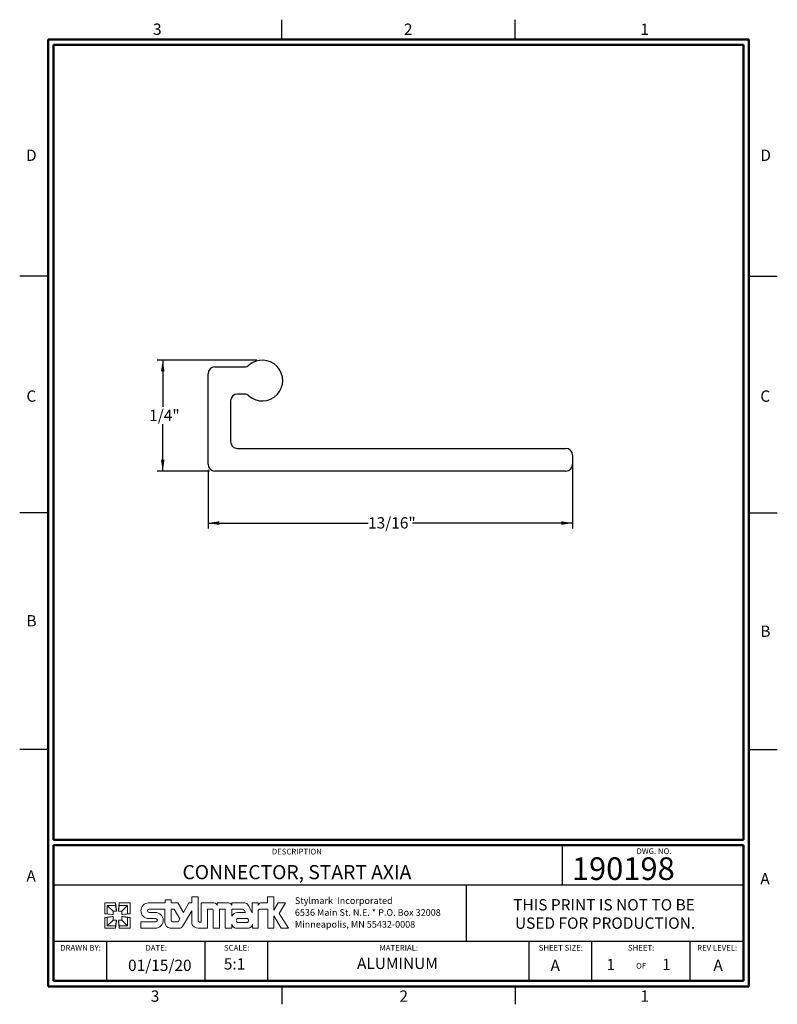
# Model space of a CAD drawing. Units: inches. Extents: x 0.02 to 1.69, y 0 to 2.18.
import ezdxf

# ---------------------------------------------------------------- set-up
doc = ezdxf.new("R2010")
doc.units = ezdxf.units.IN
doc.header["$LTSCALE"] = 0.2
doc.header["$MEASUREMENT"] = 0
doc.layers.add('SLD-0', color=179, linetype='Continuous')
doc.styles.add('SLDTEXTSTYLE0', font='TXT', dxfattribs={"width": 0.7})
doc.styles.add('SLDTEXTSTYLE1', font='TXT', dxfattribs={"width": 0.685096})
doc.styles.add('SLDTEXTSTYLE2', font='TXT', dxfattribs={"width": 0.809659})
doc.styles.add('SLDTEXTSTYLE3', font='TXT', dxfattribs={"width": 0.508929})
doc.styles.add('SLDTEXTSTYLE4', font='TXT', dxfattribs={"width": 0.605})
doc.dimstyles.new('SLDDIMSTYLE0', dxfattribs={"dimtxt": 0.025, "dimasz": 0.025, "dimexe": 0, "dimexo": 0.0625, "dimgap": 0.00625, "dimtad": 0, "dimtih": 1, "dimtoh": 1, "dimdec": 6, "dimrnd": 1e-09, "dimzin": 12, "dimdsep": 46, "dimlunit": 5, "dimtxsty": 'SLDTEXTSTYLE4', "dimsah": 1, "dimcen": 0.09, "dimadec": 0, "dimazin": 3, "dimtfac": 1, "dimtdec": 3, "dimtofl": 0, "dimtmove": 0, "dimatfit": 3, "dimfxl": 0, "dimfrac": 2, "dimtolj": 1, "dimtzin": 12, "dimarcsym": 0})

# ---------------------------------------------------------------- blocks, each defined once
blk = doc.blocks.new('_D')
at = {"layer": 'SLD-0'}
for p, q in [((1.2381, 1.206), (1.2381, 1.056)), ((0.4331, 1.186), (0.4331, 1.056)), ((0.4331, 1.068), (0.7865, 1.068)), ((1.2381, 1.068), (0.8847, 1.068))]:
    blk.add_line(p, q, dxfattribs=at)
for points in [[(0.4331, 1.068), (0.4581, 1.064), (0.4581, 1.072)], [(1.2381, 1.068), (1.2131, 1.072), (1.2131, 1.064)]]:
    blk.add_solid(points, dxfattribs=at)
at = {"layer": 'SLD-0', "insert": (0.7865, 1.081), "char_height": 0.025, "attachment_point": 1, "style": 'SLDTEXTSTYLE4'}
blk.add_mtext('13/16"', dxfattribs=at)
blk = doc.blocks.new('_D_1')
at = {"layer": 'SLD-0'}
for p, q in [((0.5411, 1.428), (0.3211, 1.428)), ((0.3331, 1.428), (0.3331, 1.3247)), ((0.3331, 1.183), (0.3331, 1.2863)), ((0.4361, 1.183), (0.3211, 1.183))]:
    blk.add_line(p, q, dxfattribs=at)
for points in [[(0.3331, 1.428), (0.3291, 1.403), (0.3371, 1.403)], [(0.3331, 1.183), (0.3371, 1.208), (0.3291, 1.208)]]:
    blk.add_solid(points, dxfattribs=at)
at = {"layer": 'SLD-0', "insert": (0.3031, 1.3185), "char_height": 0.025, "attachment_point": 1, "style": 'SLDTEXTSTYLE4'}
blk.add_mtext('1/4"', dxfattribs=at)

msp = doc.modelspace()

# ---------------------------------------------------------------- linework, layer by layer
at = {"color": 7, "linetype": 'Continuous', "lineweight": 25}
for p, q in [((0.4330909, 1.197982), (0.4330909, 1.397982)), ((0.4480909, 1.412982), (0.5134047, 1.412982)), ((0.5134047, 1.352982), (0.4980909, 1.352982)), ((0.4830909, 1.337982), (0.4830909, 1.247982)), ((0.4980909, 1.232982), (1.2230909, 1.232982)), ((1.2380909, 1.217982), (1.2380909, 1.197982)), ((1.2230909, 1.182982), (0.4480909, 1.182982))]:
    msp.add_line(p, q, dxfattribs=at)
for centre, radius, start, end in [((0.5134047, 1.427982), 0.015, 270, 311.4096221), ((0.5530909, 1.382982), 0.045, 228.5903779, 131.4096221), ((0.4480909, 1.397982), 0.015, 90, 180), ((0.4980909, 1.337982), 0.015, 90, 180), ((0.5134047, 1.337982), 0.015, 48.5903779, 90), ((0.4980909, 1.247982), 0.015, 180, 270), ((1.2230909, 1.217982), 0.015, 0, 90), ((0.4480909, 1.197982), 0.015, 180, 270), ((1.2230909, 1.197982), 0.015, 270, 0)]:
    msp.add_arc(centre, radius, start, end, dxfattribs=at)
at = {"layer": 'SLD-0', "color": 7}
for p, q in [((0.5958604, 2.1364245), (0.5958604, 2.1802245)), ((1.1117345, 2.1364245), (1.1117345, 2.1802245)), ((0.0797345, 1.6134245), (0.0172345, 1.6134245)), ((1.6277345, 1.6134245), (1.6902345, 1.6134245)), ((0.0797345, 1.0904245), (0.0172345, 1.0904245)), ((1.6277345, 1.0904245), (1.6902345, 1.0904245)), ((0.0797345, 0.5674245), (0.0172345, 0.5674245)), ((1.6277345, 0.5674245), (1.6902345, 0.5674245)), ((0.5958604, 0.0444245), (0.5958604, 0.0047791)), ((1.1117345, 0.0444245), (1.1117345, 0.0047791))]:
    msp.add_line(p, q, dxfattribs=at)
at = {"layer": 'SLD-0', "lineweight": 50}
for p, q in [((0.0797345, 2.1364245), (1.6277345, 2.1364245)), ((0.0797345, 0.0444245), (0.0797345, 2.1364245)), ((1.6277345, 2.1364245), (1.6277345, 0.0444245)), ((0.0917345, 0.3684245), (0.0917345, 2.1244245)), ((0.0917345, 2.1244245), (1.6157345, 2.1244245)), ((1.6157345, 2.1244245), (1.6157345, 0.3684245)), ((1.6157345, 0.3684245), (0.0917345, 0.3684245)), ((1.6157345, 0.3564245), (0.0917345, 0.3564245)), ((0.0917345, 0.3564245), (0.0917345, 0.0564245)), ((1.6157345, 0.0564245), (1.6157345, 0.3564245)), ((1.6277345, 0.0444245), (0.0797345, 0.0444245)), ((0.0917345, 0.0564245), (1.6157345, 0.0564245))]:
    msp.add_line(p, q, dxfattribs=at)
at = {"layer": 'SLD-0', "lineweight": 25}
for p, q in [((1.2157345, 0.2689245), (1.2157345, 0.3564245)), ((0.0917345, 0.2689245), (1.6157345, 0.2689245)), ((1.0038524, 0.1439245), (1.0038524, 0.2689245)), ((0.0917345, 0.1439245), (1.6157345, 0.1439245)), ((0.2094488, 0.0564245), (0.2094488, 0.1439245)), ((0.4271631, 0.0564245), (0.4271631, 0.1439245)), ((0.5648774, 0.0564245), (0.5648774, 0.1439245)), ((1.1425917, 0.0564245), (1.1425917, 0.1439245)), ((1.2803059, 0.0564245), (1.2803059, 0.1439245)), ((1.4980202, 0.0564245), (1.4980202, 0.1439245))]:
    msp.add_line(p, q, dxfattribs=at)
at = {"layer": 'SLD-0', "lineweight": 18}
for p, q in [((0.4113047, 0.2423777), (0.3973069, 0.2423777)), ((0.3973069, 0.2423777), (0.3973069, 0.2286616)), ((0.4113047, 0.1900917), (0.4113047, 0.2423777)), ((0.5784336, 0.2423777), (0.5641201, 0.2423777)), ((0.5641201, 0.2423777), (0.5641201, 0.2286616)), ((0.5784336, 0.2127661), (0.5784336, 0.2423777)), ((0.2288611, 0.2286616), (0.2051358, 0.2286616)), ((0.2051358, 0.2286616), (0.2051358, 0.2049363)), ((0.2288611, 0.2230791), (0.2107182, 0.2230791)), ((0.2107182, 0.2230791), (0.2107182, 0.2049363)), ((0.2107182, 0.2230791), (0.2232786, 0.2105187)), ((0.2309545, 0.2133099), (0.2288611, 0.2286616)), ((0.2288611, 0.2230791), (0.2288611, 0.2286616)), ((0.2288611, 0.2230791), (0.2309545, 0.2105187)), ((0.2351413, 0.2133099), (0.2372347, 0.2286616)), ((0.2351413, 0.2105187), (0.2372347, 0.2230791)), ((0.2609599, 0.2286616), (0.2372347, 0.2286616)), ((0.2372347, 0.2230791), (0.2372347, 0.2286616)), ((0.2553775, 0.2230791), (0.2372347, 0.2230791)), ((0.2428171, 0.2105187), (0.2553775, 0.2230791)), ((0.2553775, 0.2049363), (0.2553775, 0.2230791)), ((0.2609599, 0.2049363), (0.2609599, 0.2286616)), ((0.3387786, 0.2286616), (0.301959, 0.2286616)), ((0.3513588, 0.2358666), (0.3387786, 0.2358666)), ((0.3387786, 0.2358666), (0.3387786, 0.2286616)), ((0.3513588, 0.2286616), (0.3513588, 0.2358666)), ((0.3664023, 0.2286616), (0.3513588, 0.2286616)), ((0.3786866, 0.2075267), (0.3664023, 0.2286616)), ((0.3909957, 0.2286616), (0.3786866, 0.2075267)), ((0.3973069, 0.2286616), (0.3909957, 0.2286616)), ((0.4461544, 0.2286616), (0.4180748, 0.2286616)), ((0.4180748, 0.2286616), (0.4180748, 0.1865762)), ((0.4536515, 0.2229694), (0.4536515, 0.2286616)), ((0.4536515, 0.2286616), (0.4784379, 0.2286616)), ((0.5141851, 0.2286616), (0.4859349, 0.2286616)), ((0.4859349, 0.2286616), (0.4859349, 0.2227274)), ((0.5307289, 0.2066174), (0.5215622, 0.2238506)), ((0.5441167, 0.2286616), (0.5307289, 0.2286616)), ((0.5307289, 0.2286616), (0.5307289, 0.2066174)), ((0.5441167, 0.2228897), (0.5441167, 0.2286616)), ((0.5641201, 0.2286616), (0.5499775, 0.2286616)), ((0.5883017, 0.2286616), (0.5784336, 0.2127661)), ((0.6040141, 0.2286616), (0.5883017, 0.2286616)), ((0.590488, 0.2056366), (0.6040141, 0.2286616)), ((0.2051358, 0.2049363), (0.2204874, 0.2028429)), ((0.2051358, 0.2049363), (0.2107182, 0.2049363)), ((0.2051358, 0.1965627), (0.2204874, 0.1986561)), ((0.2051358, 0.1965627), (0.2107182, 0.1965627)), ((0.2051358, 0.1965627), (0.2051358, 0.1728374)), ((0.2107182, 0.2049363), (0.2232786, 0.2028429)), ((0.2107182, 0.1965627), (0.2232786, 0.1986561)), ((0.2107182, 0.1965627), (0.2107182, 0.1784198)), ((0.2204874, 0.2028429), (0.2232786, 0.2028429)), ((0.2232786, 0.1986561), (0.2204874, 0.1986561)), ((0.2232786, 0.2028429), (0.2232786, 0.2105187)), ((0.2232786, 0.2105187), (0.2309545, 0.2105187)), ((0.2232786, 0.1909803), (0.2232786, 0.1986561)), ((0.2309545, 0.2105187), (0.2309545, 0.2133099)), ((0.2351413, 0.2133099), (0.2351413, 0.2105187)), ((0.2351413, 0.2105187), (0.2428171, 0.2105187)), ((0.2428171, 0.2105187), (0.2428171, 0.2028429)), ((0.2428171, 0.2028429), (0.2553775, 0.2049363)), ((0.2428171, 0.2028429), (0.2456083, 0.2028429)), ((0.2456083, 0.1986561), (0.2428171, 0.1986561)), ((0.2428171, 0.1986561), (0.2428171, 0.1909803)), ((0.2553775, 0.1965627), (0.2428171, 0.1986561)), ((0.2456083, 0.2028429), (0.2609599, 0.2049363)), ((0.2609599, 0.1965627), (0.2456083, 0.1986561)), ((0.2553775, 0.2049363), (0.2609599, 0.2049363)), ((0.2553775, 0.1784198), (0.2553775, 0.1965627)), ((0.2553775, 0.1965627), (0.2609599, 0.1965627)), ((0.2609599, 0.1728374), (0.2609599, 0.1965627)), ((0.3030564, 0.2151942), (0.3380267, 0.2151942)), ((0.3030564, 0.2076923), (0.316801, 0.2076923)), ((0.3380267, 0.2151942), (0.3380267, 0.1853575)), ((0.3582268, 0.2151942), (0.3518748, 0.2151942)), ((0.3518748, 0.2151942), (0.3518748, 0.1893998)), ((0.3706543, 0.1937984), (0.3582268, 0.2151942)), ((0.3766751, 0.1770115), (0.3970615, 0.2114464)), ((0.3970615, 0.2114464), (0.3970615, 0.1836308)), ((0.4320773, 0.1728297), (0.4320773, 0.2151942)), ((0.4320773, 0.2151942), (0.4425189, 0.2151942)), ((0.4441016, 0.2136115), (0.4441016, 0.1728297)), ((0.4581517, 0.1728297), (0.4581517, 0.2151942)), ((0.4581517, 0.2151942), (0.4694938, 0.2151942)), ((0.4710765, 0.2136115), (0.4710765, 0.1728297)), ((0.4856405, 0.1994691), (0.4856405, 0.2151942)), ((0.4856405, 0.2151942), (0.5081025, 0.2151942)), ((0.5156036, 0.2073843), (0.4983625, 0.2073843)), ((0.5134529, 0.2118367), (0.5156036, 0.2073843)), ((0.5437811, 0.1728297), (0.5437811, 0.2099942)), ((0.5489811, 0.2151942), (0.5650588, 0.2151942)), ((0.5650588, 0.2151942), (0.5650588, 0.1728297)), ((0.5785474, 0.1728297), (0.5785474, 0.2003985)), ((0.5785474, 0.2003985), (0.5944508, 0.1728297)), ((0.6104956, 0.1728297), (0.590488, 0.2056366)), ((0.2107182, 0.1784198), (0.2232786, 0.1909803)), ((0.2107182, 0.1784198), (0.2288611, 0.1784198)), ((0.2309545, 0.1909803), (0.2232786, 0.1909803)), ((0.2288611, 0.1784198), (0.2309545, 0.1909803)), ((0.2288611, 0.1728374), (0.2309545, 0.188189)), ((0.2288611, 0.1728374), (0.2288611, 0.1784198)), ((0.2309545, 0.188189), (0.2309545, 0.1909803)), ((0.2428171, 0.1909803), (0.2351413, 0.1909803)), ((0.2351413, 0.1909803), (0.2351413, 0.188189)), ((0.2372347, 0.1784198), (0.2351413, 0.1909803)), ((0.2351413, 0.188189), (0.2372347, 0.1728374)), ((0.2372347, 0.1784198), (0.2553775, 0.1784198)), ((0.2372347, 0.1728374), (0.2372347, 0.1784198)), ((0.2553775, 0.1784198), (0.2428171, 0.1909803)), ((0.3178361, 0.187152), (0.2847599, 0.187152)), ((0.2847599, 0.187152), (0.2847599, 0.1728297)), ((0.301959, 0.1942634), (0.3178361, 0.1942634)), ((0.3542934, 0.1869235), (0.366995, 0.1869235)), ((0.366995, 0.1869235), (0.3706543, 0.1937984)), ((0.4180748, 0.1865762), (0.4145142, 0.1865762)), ((0.4854242, 0.1728297), (0.4854242, 0.181942)), ((0.4997367, 0.1944029), (0.518313, 0.1944029)), ((0.4997367, 0.1855195), (0.518313, 0.1855195)), ((0.5315544, 0.181942), (0.5315544, 0.1728297)), ((0.2051358, 0.1728374), (0.2288611, 0.1728374)), ((0.2372347, 0.1728374), (0.2609599, 0.1728374)), ((0.2847599, 0.1728297), (0.316801, 0.1728297)), ((0.3493171, 0.1728297), (0.3695653, 0.1728864)), ((0.4115435, 0.1728297), (0.4320773, 0.1728297)), ((0.4441016, 0.1728297), (0.4581517, 0.1728297)), ((0.4710765, 0.1728297), (0.4854242, 0.1728297)), ((0.4944495, 0.1728297), (0.522529, 0.1728297)), ((0.5315544, 0.1728297), (0.5437811, 0.1728297)), ((0.5650588, 0.1728297), (0.5785474, 0.1728297)), ((0.5944508, 0.1728297), (0.6104956, 0.1728297))]:
    msp.add_line(p, q, dxfattribs=at)
for centre, radius, start, end in [((0.301959, 0.2114625), 0.0171991, 90, 270), ((0.4461015, 0.2208087), 0.007853, 15.9702703, 89.614055), ((0.4781455, 0.2205893), 0.0080775, 15.3485598, 87.9255772), ((0.5137604, 0.2199489), 0.008723, 26.569742, 87.2093965), ((0.5506523, 0.2221149), 0.0065813, 95.8848477, 173.2388341), ((0.3030564, 0.2114433), 0.0037509, 90, 270), ((0.316801, 0.190261), 0.0174313, 270, 90), ((0.4425189, 0.2136115), 0.0015827, 0, 90), ((0.4694938, 0.2136115), 0.0015827, 360, 90), ((0.4983625, 0.1932027), 0.0141816, 90, 153.7768193), ((0.5081025, 0.2092523), 0.0059419, 25.7821818, 90), ((0.5489811, 0.2099942), 0.0052, 90, 180), ((0.3178361, 0.1907077), 0.0035557, 270, 90), ((0.3506223, 0.1853575), 0.0125956, 180, 264.0521545), ((0.3543518, 0.1893998), 0.002477, 180, 268.6499164), ((0.3695423, 0.1811158), 0.0082294, 270.1604553, 330.0831797), ((0.4115435, 0.1879389), 0.0151092, 196.5665325, 270), ((0.4145142, 0.189799), 0.0032228, 174.788357, 270), ((0.4971285, 0.1845089), 0.0119825, 192.369675, 257.0809634), ((0.4997367, 0.1899612), 0.0044417, 90, 270), ((0.518313, 0.1899612), 0.0044417, 270, 90), ((0.5198501, 0.1845089), 0.0119825, 282.9190366, 347.630325)]:
    msp.add_arc(centre, radius, start, end, dxfattribs=at)

# ---------------------------------------------------------------- texts
at = {"layer": 'SLD-0'}
for s, insert, char_height, attachment_point, style in [('3', (0.3116314, 2.1716645), 0.025, 1, 'SLDTEXTSTYLE4'), ('2', (0.8657345, 2.1716645), 0.025, 1, 'SLDTEXTSTYLE4'), ('1', (1.3877271, 2.1716645), 0.025, 1, 'SLDTEXTSTYLE4'), ('D', (0.0311186, 1.8932192), 0.025, 1, 'SLDTEXTSTYLE4'), ('D', (1.652766, 1.8932192), 0.025, 1, 'SLDTEXTSTYLE4'), ('C', (0.0320561, 1.361037), 0.025, 1, 'SLDTEXTSTYLE4'), ('C', (1.652766, 1.361037), 0.025, 1, 'SLDTEXTSTYLE4'), ('B', (0.0320561, 0.8646185), 0.025, 1, 'SLDTEXTSTYLE4'), ('B', (1.652766, 0.841539), 0.025, 1, 'SLDTEXTSTYLE4'), ('DESCRIPTION', (0.6291816, 0.3484268), 0.0126, 2, 'SLDTEXTSTYLE0'), ('DWG. NO.', (1.4179229, 0.349451), 0.0126, 2, 'SLDTEXTSTYLE0'), ('190198', (1.2366147, 0.3295465), 0.05, 1, 'SLDTEXTSTYLE0'), ('CONNECTOR, START AXIA', (0.6293469, 0.3123812), 0.0312, 2, 'SLDTEXTSTYLE0'), ('A', (0.0320561, 0.3009845), 0.025, 1, 'SLDTEXTSTYLE4'), ('A', (1.652766, 0.2947595), 0.025, 1, 'SLDTEXTSTYLE4'), ('Stylmark  Incorporated', (0.6249047, 0.2411743), 0.014666509, 1, 'SLDTEXTSTYLE2'), ('THIS PRINT IS NOT TO BE', (1.3076182, 0.2371186), 0.025, 2, 'SLDTEXTSTYLE0'), ('6536 Main St. N.E. * P.O. Box 32008', (0.6249047, 0.2149841), 0.014666509, 1, 'SLDTEXTSTYLE3'), ('USED FOR PRODUCTION.', (1.3098752, 0.1966425), 0.025, 2, 'SLDTEXTSTYLE0'), ('Minneapolis, MN 55432-0008', (0.6249047, 0.1887939), 0.014666509, 1, 'SLDTEXTSTYLE1'), ('DRAWN BY:', (0.1515421, 0.1359268), 0.0126, 2, 'SLDTEXTSTYLE0'), ('DATE:', (0.31854, 0.1359268), 0.0126, 2, 'SLDTEXTSTYLE0'), ('SCALE:', (0.4963976, 0.1359268), 0.0126, 2, 'SLDTEXTSTYLE0'), ('MATERIAL:', (0.8542803, 0.1359268), 0.0126, 2, 'SLDTEXTSTYLE0'), ('SHEET SIZE:', (1.2122101, 0.1359268), 0.0126, 2, 'SLDTEXTSTYLE0'), ('SHEET:', (1.389617, 0.1359268), 0.0126, 2, 'SLDTEXTSTYLE0'), ('REV LEVEL:', (1.5573225, 0.1359268), 0.0126, 2, 'SLDTEXTSTYLE0'), ('01/15/20', (0.3266274, 0.1033651), 0.025, 2, 'SLDTEXTSTYLE0'), ('5:1', (0.4916421, 0.1065912), 0.025, 2, 'SLDTEXTSTYLE0'), ('ALUMINUM', (0.8514055, 0.1077472), 0.025, 2, 'SLDTEXTSTYLE0'), ('A', (1.1998096, 0.103137), 0.025, 2, 'SLDTEXTSTYLE0'), ('1', (1.3225778, 0.1052485), 0.025, 2, 'SLDTEXTSTYLE0'), ('OF', (1.3893953, 0.0961026), 0.0125, 2, 'SLDTEXTSTYLE0'), ('1', (1.4455201, 0.1053906), 0.025, 2, 'SLDTEXTSTYLE0'), ('A', (1.5491977, 0.1034948), 0.025, 1, 'SLDTEXTSTYLE0'), ('3', (0.3066726, 0.0353961), 0.025, 1, 'SLDTEXTSTYLE4'), ('2', (0.8557551, 0.0353961), 0.025, 1, 'SLDTEXTSTYLE4'), ('1', (1.3877271, 0.0353961), 0.025, 1, 'SLDTEXTSTYLE4')]:
    msp.add_mtext(s, dxfattribs=dict(at, insert=insert, char_height=char_height, attachment_point=attachment_point, style=style))

# ---------------------------------------------------------------- dimensions: what is measured, and where the dimension line sits
dim = msp.add_linear_dim(base=(0.3330909, 1.427982), p1=(0.4480909, 1.182982), p2=(0.5530909, 1.427982), angle=90, dimstyle='SLDDIMSTYLE0', dxfattribs=at)
dim.commit()
dim.dimension.update_dxf_attribs({"geometry": '_D_1', "text_midpoint": (0.3330909, 1.305482), "dimtype": 160})
dim = msp.add_linear_dim(base=(1.2380909, 1.067982), p1=(0.4330909, 1.197982), p2=(1.2380909, 1.217982), dimstyle='SLDDIMSTYLE0', dxfattribs=at)
dim.commit()
dim.dimension.update_dxf_attribs({"geometry": '_D', "text_midpoint": (0.8355909, 1.067982), "dimtype": 160})

doc.saveas('drawing.dxf')
